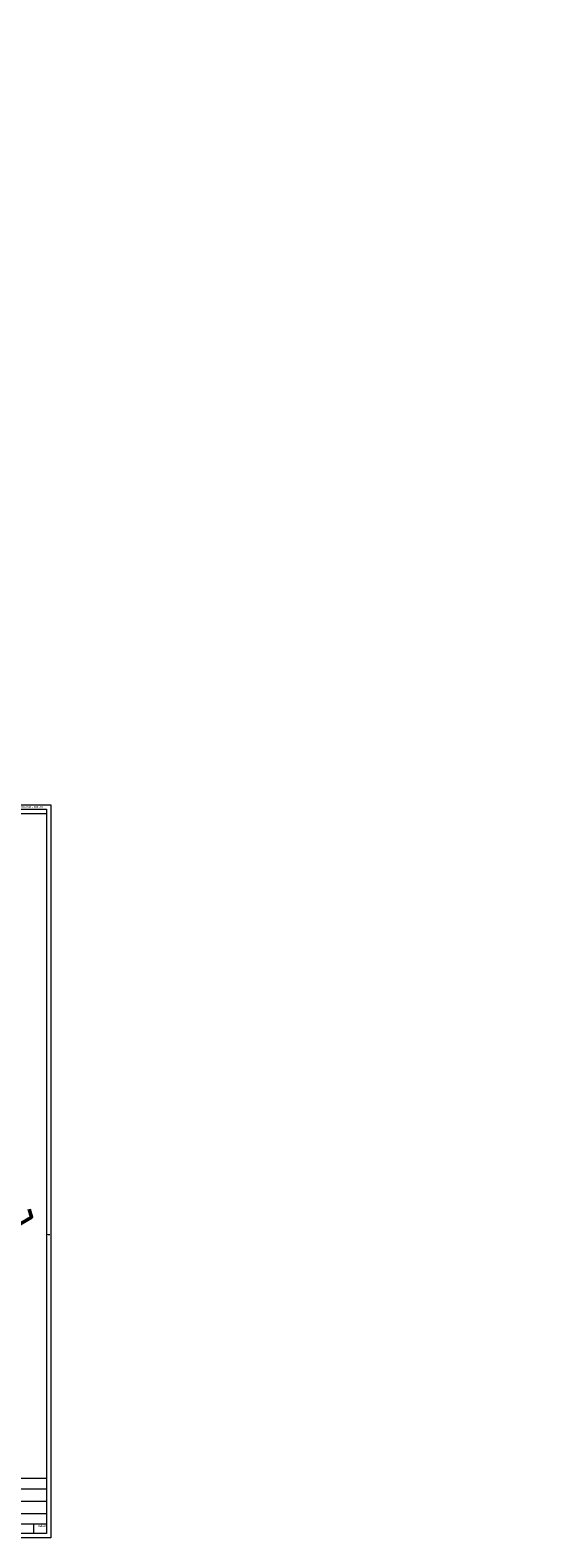
# Model space of a CAD drawing. Units: millimetres. Extents: x -18175 to 3497, y 0 to 3459.
# Drawn here: x 2331 to 3497, y 0 to 3459 of the extents above; entities that cross this region are included whole.
import ezdxf

# ---------------------------------------------------------------- set-up
doc = ezdxf.new("R2010")
doc.units = ezdxf.units.MM
doc.header["$LTSCALE"] = 2
doc.layers.get('0').update_dxf_attribs({"lineweight": 25})
for name, color, linetype, lineweight in [('FURAL_02_Text', 7, 'Continuous', 18), ('Rahmen (ISO)', 7, 'Continuous', 70), ('Schraffur (ISO)', 7, 'Continuous', 18), ('Sichtbar (ISO)', 7, 'Continuous', 50), ('Sichtbar schmal (ISO)', 7, 'Continuous', 35)]:
    doc.layers.add(name, color=color, linetype=linetype, lineweight=lineweight)
doc.styles.add('Notiztext (DIN)', font='isocpeur.ttf')
doc.styles.add('Textstil28', font='arial.ttf')

# ---------------------------------------------------------------- blocks, each defined once
blk = doc.blocks.new('Ränder Fural_A0')
at = {"layer": 'FURAL_02_Text'}
for p, q in [((0, 841), (1189, 841)), ((20, 836), (1184, 836)), ((20, 831), (1184, 831)), ((1184, 836), (1184, 5)), ((1189, 841), (1189, 0)), ((1189, 0), (0, 0)), ((1184, 5), (20, 5))]:
    blk.add_line(p, q, dxfattribs=at)
at = {"layer": 'FURAL_02_Text', "color": 7}
for p, q in [((1184, 88.6), (1184, 16.1)), ((1184, 88.1), (1184, 5)), ((999, 68.6), (1184, 68.6)), ((999, 56.1), (1184, 56.1)), ((999, 56.1), (1184, 56.1)), ((999, 42.1), (1184, 42.1)), ((999, 42.1), (1184, 42.1)), ((999, 28.1), (1184, 28.1)), ((999, 28.1), (1184, 28.1)), ((999, 16.1), (1184, 16.1)), ((999, 16.1), (1184, 16.1)), ((1169, 16.1), (1169, 5)), ((1169, 16.1), (1169, 5))]:
    blk.add_line(p, q, dxfattribs=at)
at = {"layer": 'FURAL_02_Text', "color": 5, "true_color": 0x0000ff, "style": 'Textstil28'}
blk.add_text('Index:', height=2.5, dxfattribs=at).set_placement((1174, 12.4))
blk.add_text('Index:', height=2.5, dxfattribs=at).set_placement((1174, 12.4))
at = {"layer": 'Rahmen (ISO)', "insert": (1132.3, 839.7), "char_height": 2.5, "attachment_point": 1, "line_spacing_factor": 2.4, "style": 'Notiztext (DIN)'}
blk.add_mtext('\\fArial|b0|i0;\\H2.5000;Blattgröße 1189 x 841 - DIN A0\\fArial|b0|i0;\\H1.5200;\\P', dxfattribs=at)

msp = doc.modelspace()

# ---------------------------------------------------------------- hatches: boundary and pattern name
at = {"layer": 'Schraffur (ISO)'}
h = msp.add_hatch(dxfattribs=at)
h.set_pattern_fill('ANSI31', color=256, scale=50.8, angle=-15, style=0)
h.set_pattern_definition([(30.00002, (0, 0), (-3.175002, 5.49926), [])])
edge = h.paths.add_edge_path()
edge.add_ellipse((3496.4, 3458.7), major_axis=(-0.032, -0.727), ratio=1, start_angle=0, end_angle=360)
h = msp.add_hatch(dxfattribs=at)
h.set_pattern_fill('ANSI31', color=256, scale=50.8, angle=75.0002, style=0)
h.set_pattern_definition([(120.00018, (0, 0), (-5.499252, -3.175017), [])])
edge = h.paths.add_edge_path()
edge.add_ellipse((3496.4, 3158.7), major_axis=(-0.032, -0.727), ratio=1, start_angle=0, end_angle=360)

# ---------------------------------------------------------------- linework, layer by layer
at = {"layer": 'Sichtbar (ISO)'}
for p, q in [((2271.5, 699.2), (2333.1, 734.8)), ((2327.9, 754.2), (2333.3, 735.7))]:
    msp.add_line(p, q, dxfattribs=at)
for centre in [(2332.5, 735.8), (2371.3, 696.6)]:
    msp.add_ellipse(centre, major_axis=(0.6, -1.04), ratio=0.57735, start_param=0, end_param=1.170705, dxfattribs=at)
at = {"layer": 'Sichtbar schmal (ISO)'}
msp.add_line((2333.3, 735.7), (2271.5, 700), dxfattribs=at)

# ---------------------------------------------------------------- block references
at = {"xscale": 2, "yscale": 2, "zscale": 2}
msp.add_blockref('Ränder Fural_A0', (0, 0), dxfattribs=at)

doc.saveas('drawing.dxf')
